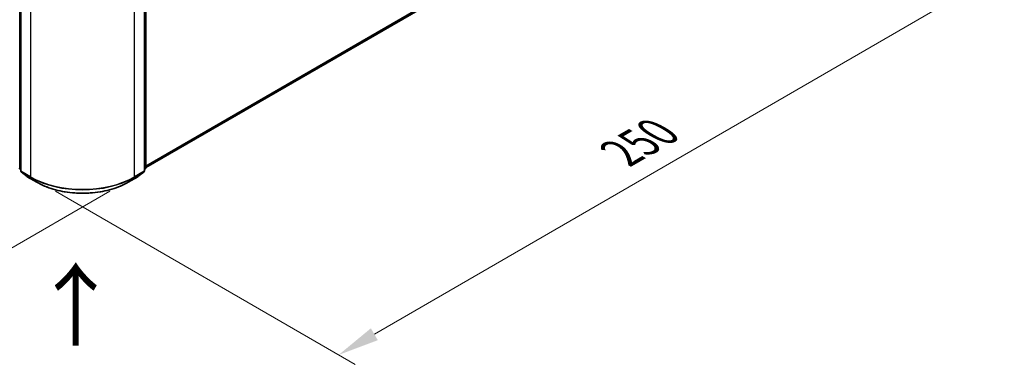
# Model space of a CAD drawing. Units: millimetres. Extents: x 10 to 7749, y 5 to 1691.
# Drawn here: x 69 to 109, y 87 to 101 of the extents above; entities that cross this region are included whole.
import ezdxf

# ---------------------------------------------------------------- set-up
doc = ezdxf.new("R2010")
doc.units = ezdxf.units.MM
doc.header["$LTSCALE"] = 0.666667
doc.layers.get('Defpoints').update_dxf_attribs({"lineweight": 25})
for name, color, linetype, lineweight in [('Dimension (ISO)', 7, 'Continuous', 18), ('Symbol (ISO)', 7, 'Continuous', 18), ('Visible (ISO)', 7, 'Continuous', 35), ('Visible Narrow (ISO)', 7, 'Continuous', 25)]:
    doc.layers.add(name, color=color, linetype=linetype, lineweight=lineweight)
doc.styles.add('Note Text (TK)', font='MS PGothic.ttf')
doc.dimstyles.new('Default - Method 1b (TK)', dxfattribs={"dimscale": 0.666667, "dimtxt": 2.5, "dimasz": 2.5, "dimexe": 1, "dimexo": 1.5, "dimgap": 1, "dimtad": 1, "dimtoh": 1, "dimrnd": 1e-08, "dimdsep": 46, "dimtxsty": 'Note Text (TK)', "dimcen": 0.09, "dimdle": 5, "dimclrd": 100, "dimclre": 100, "dimclrt": 7, "dimadec": 1, "dimazin": 1, "dimtfac": 1, "dimtmove": 0, "dimatfit": 3, "dimfxl": 1, "dimtolj": 1, "dimlwd": -1, "dimlwe": -1, "dimarcsym": 0})

# ---------------------------------------------------------------- blocks, each defined once
blk = doc.blocks.new('*D14')
at = {"layer": 'Defpoints', "color": 0}
for p in [(28.598, 121.137), (15.702, 113.692), (73.643, 95.13)]:
    blk.add_point(p, dxfattribs=at)
at = {"layer": 'Dimension (ISO)', "color": 100}
for p, q in [((27.598, 120.56), (15.035, 113.307)), ((59.303, 88.518), (17.145, 112.858)), ((72.643, 94.553), (60.08, 87.3))]:
    blk.add_line(p, q, dxfattribs=at)
for points in [[(17.284, 113.099), (17.006, 112.618), (15.702, 113.692)], [(59.442, 88.758), (59.165, 88.277), (60.747, 87.685)]]:
    blk.add_solid(points, dxfattribs=at)
at = {"layer": 'Dimension (ISO)', "color": 7, "insert": (37.56, 102.626), "char_height": 1.66667, "attachment_point": 4, "rotation": 330, "style": 'Note Text (TK)'}
blk.add_mtext('\\A1;{\\Q30.000;\\W0.816;\\H0.816x;430}', dxfattribs=at)
blk = doc.blocks.new('*D15')
at = {"layer": 'Defpoints', "color": 0}
for p in [(95.642, 110.251), (108.065, 103.078), (69.453, 95.13)]:
    blk.add_point(p, dxfattribs=at)
at = {"layer": 'Dimension (ISO)', "color": 100}
for p, q in [((96.642, 109.673), (108.731, 102.694)), ((83.319, 88.791), (106.621, 102.245)), ((70.453, 94.553), (82.542, 87.573))]:
    blk.add_line(p, q, dxfattribs=at)
for points in [[(106.483, 102.486), (106.76, 102.005), (108.065, 103.078)], [(83.18, 89.032), (83.458, 88.551), (81.876, 87.958)]]:
    blk.add_solid(points, dxfattribs=at)
at = {"layer": 'Dimension (ISO)', "color": 7, "insert": (93.273, 96.093), "char_height": 1.66667, "attachment_point": 4, "rotation": 30, "style": 'Note Text (TK)'}
blk.add_mtext('\\A1;{\\Q-30.000;\\W0.816;\\H0.816x;250}', dxfattribs=at)

msp = doc.modelspace()

# ---------------------------------------------------------------- linework, layer by layer
at = {"layer": 'Visible (ISO)'}
for p, q in [((74.0962, 95.5017), (94.7592, 107.4314)), ((69.0523, 102.6037), (69.0523, 95.3722)), ((74.0438, 95.3722), (74.0438, 102.6037)), ((74.0962, 102.6725), (74.0962, 95.4849)), ((69.0523, 95.4213), (69.0165, 95.4503)), ((69.0689, 95.3377), (69.314, 95.1395)), ((73.7822, 95.1395), (74.0273, 95.3377)), ((74.0797, 95.4503), (74.0438, 95.4213)), ((69.3198, 95.1356), (69.7074, 94.9118)), ((73.3888, 94.9118), (73.7764, 95.1356))]:
    msp.add_line(p, q, dxfattribs=at)
for centre, start, end in [((69.0444, 95.4849), 180, 231.05172), ((69.0968, 95.3722), 180, 231.05172), ((73.9994, 95.3722), 308.94828, 0), ((74.0518, 95.4849), 308.94828, 0), ((69.342, 95.1741), 231.05172, 240), ((73.7542, 95.1741), 300, 308.94828)]:
    msp.add_arc(centre, 0.0444, start, end, dxfattribs=at)
msp.add_open_spline([(69.7074, 94.9118), (69.9013, 94.7998), (70.125, 94.7061), (70.6109, 94.5631), (70.873, 94.514), (71.4105, 94.4648), (71.6857, 94.4648), (72.2232, 94.514), (72.4852, 94.5631), (72.9711, 94.7061), (73.1949, 94.7998), (73.3888, 94.9118)], degree=3, knots=[1.5707963, 1.5707963, 1.5707963, 1.5707963, 1.8849556, 1.8849556, 2.1991149, 2.1991149, 2.5132741, 2.5132741, 2.8274334, 2.8274334, 3.1415927, 3.1415927, 3.1415927, 3.1415927], dxfattribs=at)
at = {"layer": 'Visible Narrow (ISO)'}
for p, q in [((74.0962, 95.5733), (95.0136, 107.6499)), ((74.0962, 95.5585), (95.0063, 107.6309)), ((74.0962, 95.5019), (94.7611, 107.4327)), ((69.013, 95.4667), (69.013, 102.6544)), ((69.0654, 95.3541), (69.0654, 102.5856)), ((74.0308, 102.5856), (74.0308, 95.3541)), ((74.0832, 102.6544), (74.0832, 95.4667)), ((69.453, 102.3618), (69.453, 95.1303)), ((73.6432, 95.1303), (73.6432, 102.3618)), ((69.0523, 95.444), (69.013, 95.4667)), ((69.0523, 95.4218), (69.0203, 95.4477)), ((69.0203, 95.4477), (69.0523, 95.4292)), ((69.453, 95.1303), (69.0654, 95.3541)), ((69.3178, 95.1369), (69.0726, 95.3351)), ((69.0726, 95.3351), (69.4602, 95.1113)), ((73.6359, 95.1113), (74.0235, 95.3351)), ((74.0308, 95.3541), (73.6432, 95.1303)), ((74.0235, 95.3351), (73.7784, 95.1369)), ((74.0832, 95.4667), (74.0438, 95.444)), ((74.0759, 95.4477), (74.0438, 95.4218)), ((74.0438, 95.4292), (74.0759, 95.4477)), ((69.7054, 94.9131), (69.3178, 95.1369)), ((69.7054, 94.9131), (69.4602, 95.1113)), ((73.7784, 95.1369), (73.3908, 94.9131)), ((73.3908, 94.9131), (73.6359, 95.1113))]:
    msp.add_line(p, q, dxfattribs=at)
for centre, major_axis, ratio, start_param, end_param in [((69.0444, 95.4849), (-0.0444, 0), 0.5773503, 0, 0.7853982), ((69.0444, 95.4849), (-0.0222, -0.0385), 0.5773503, 5.4977871, 6.1925254), ((69.0444, 95.4849), (-0.0279, -0.0346), 0.8131434, 0, 0.127344), ((69.0968, 95.3722), (-0.0444, 0), 0.5773503, 0, 0.7853982), ((69.0968, 95.3722), (-0.0222, -0.0385), 0.5773503, 5.4977871, 6.1925254), ((69.0968, 95.3722), (-0.0279, -0.0346), 0.8131434, 0, 0.127344), ((73.9994, 95.3722), (0.0222, -0.0385), 0.5773503, 0.0906599, 0.7853982), ((73.9994, 95.3722), (0.0279, -0.0346), 0.8131434, 6.1558413, 6.2831853), ((73.9994, 95.3722), (0.0444, 0), 0.5773503, 5.4977871, 6.2831853), ((74.0518, 95.4849), (0.0222, -0.0385), 0.5773503, 0.0906599, 0.7853982), ((74.0518, 95.4849), (0.0279, -0.0346), 0.8131434, 6.1558413, 6.2831853), ((74.0518, 95.4849), (0.0444, 0), 0.5773503, 5.4977871, 6.2831853), ((69.342, 95.1741), (-0.0279, -0.0346), 0.8131434, 0, 0.127344), ((69.342, 95.1741), (-0.0222, -0.0385), 0.5773503, 6.1925254, 6.2831853), ((69.4844, 95.1485), (-0.0222, -0.0385), 0.5773503, 5.4977871, 6.1925254), ((71.5481, 96.3399), (-2.963, 0), 0.5773503, 0.7853982, 2.3561945), ((71.5481, 96.3167), (2.9527, 0), 0.5773503, 3.9269908, 5.4977871), ((73.6118, 95.1485), (0.0222, -0.0385), 0.5773503, 0.0906599, 0.7853982), ((73.7542, 95.1741), (0.0222, -0.0385), 0.5773503, 0, 0.0906599), ((73.7542, 95.1741), (0.0279, -0.0346), 0.8131434, 6.1558413, 6.2831853), ((69.7296, 94.9503), (-0.0222, -0.0385), 0.5773503, 6.1925254, 6.2831853), ((71.5481, 95.977), (-2.6059, 0), 0.5773503, 0.7853982, 2.3561945), ((73.3666, 94.9503), (0.0222, -0.0385), 0.5773503, 0, 0.0906599)]:
    msp.add_ellipse(centre, major_axis=major_axis, ratio=ratio, start_param=start_param, end_param=end_param, dxfattribs=at)

# ---------------------------------------------------------------- texts
at = {"layer": 'Symbol (ISO)', "color": 7, "insert": (71.3233, 88.1838), "char_height": 2.666667, "attachment_point": 4, "rotation": 90, "line_spacing_factor": 1.5, "style": 'Note Text (TK)'}
msp.add_mtext('\\fＭＳ Ｐゴシック|b0|i0;{\\H2.6667;→}', dxfattribs=at)

# ---------------------------------------------------------------- dimensions: what is measured, and where the dimension line sits
at = {"layer": 'Dimension (ISO)', "color": 100}
for base, p1, p2, angle, text, picture, middle in [((15.7015, 113.6915), (73.6432, 95.1303), (28.5979, 121.1373), 330, '{\\Q30.000;\\W0.816;\\H0.816x;<>}', '*D14', (38.2242, 100.688)), ((108.0648, 103.0784), (69.453, 95.1303), (95.6421, 110.2506), 210, '{\\Q-30.000;\\W0.816;\\H0.816x;<>}', '*D15', (94.9702, 95.5182))]:
    dim = msp.add_linear_dim(base=base, p1=p1, p2=p2, angle=angle, text=text, dimstyle='Default - Method 1b (TK)', override={"dimgap": 1, "dimtoh": 0, "dimdec": 2, "dimlfac": 8.267028, "dimtol": 0, "dimlim": 0, "dimtp": 0, "dimtm": 0, "dimtdec": 2, "dimtofl": 0, "dimatfit": 1}, dxfattribs=at)
    dim.commit()
    dim.dimension.update_dxf_attribs({"geometry": picture, "text_midpoint": middle, "dimtype": 160})

doc.saveas('drawing.dxf')
